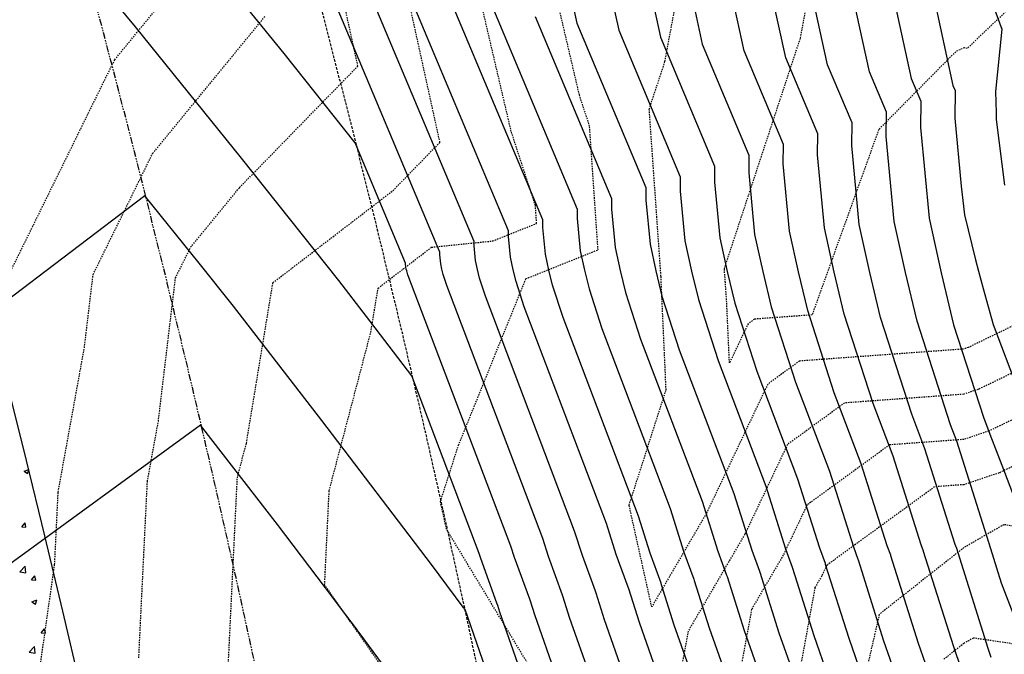
# Model space of a CAD drawing. Units: feet. Extents: x 2268076 to 2274627, y 13820574 to 13829444.
# Drawn here: x 2272913 to 2273004, y 13828374 to 13828433 of the extents above; entities that cross this region are included whole.
import ezdxf

# ---------------------------------------------------------------- set-up
doc = ezdxf.new("R2010")
doc.units = ezdxf.units.FT
doc.header["$MEASUREMENT"] = 0
for name, pattern in [('HIDDEN2', [0.1875, 0.125, -0.0625]), ('MP30002$0$HIDDEN', [0.375, 0.25, -0.125]), ('MP30002$0$PHANTOM2', [1.25, 0.625, -0.125, 0.125, -0.125, 0.125, -0.125])]:
    doc.linetypes.add(name, pattern=pattern)
for name, color, linetype in [('CE-TOPO-MAJR', 37, 'HIDDEN2'), ('CE-TOPO-MINR', 39, 'HIDDEN2'), ('CP-TOPO-MAJR', 5, 'Continuous'), ('CP-TOPO-MINR', 4, 'Continuous'), ('MP30002$0$CP-BNDY-PROP-MAYFAIR PKWY PH 1', 4, 'MP30002$0$PHANTOM2'), ('MP30002$0$CP-ROAD-CURB-BACK-MAYFAIR PKWY PH 1', 253, 'Continuous'), ('MP30002$0$CP-ROAD-CURB-FACE-MAYFAIR PKWY PH 1', 252, 'Continuous'), ('MP30002$0$CP-ROAD-CURB-GUTR-MAYFAIR PKWY PH 1', 253, 'Continuous'), ('MP30002$0$CP-SWLK-OTLN-MAYFAIR PKWY PH 1', 252, 'Continuous'), ('MP30002$0$CP-SWLK-PATT-MAYFAIR PKWY PH 1', 253, 'Continuous'), ('MP30002$0$CT-UTIL-ESMT-MAYFAIR PKWY PH 1', 252, 'MP30002$0$HIDDEN')]:
    doc.layers.add(name, color=color, linetype=linetype)

msp = doc.modelspace()

# ---------------------------------------------------------------- linework, layer by layer
at = {"layer": 'CE-TOPO-MAJR', "color": 37, "linetype": 'HIDDEN2', "lineweight": -3}
for p, q in [((2273015.888, 13828445.125, 645), (2273000.284, 13828430.197, 645)), ((2272944.089, 13828428.576, 650), (2272942.162, 13828437.338, 650)), ((2272984.906, 13828431.156, 645), (2272985.936, 13828436.7, 645)), ((2272977.888, 13828409.88, 645), (2272984.906, 13828431.156, 645)), ((2272999.22, 13828429.897, 645), (2272992.123, 13828422.721, 645)), ((2273000.028, 13828430.267, 645), (2272999.22, 13828429.897, 645)), ((2273000.284, 13828430.197, 645), (2273000.028, 13828430.267, 645)), ((2272933.169, 13828417.364, 650), (2272944.089, 13828428.576, 650)), ((2272992.123, 13828422.721, 645), (2272985.973, 13828405.622, 645)), ((2272928.66, 13828411.86, 650), (2272933.169, 13828417.364, 650)), ((2272927.268, 13828409.03, 650), (2272928.66, 13828411.86, 650)), ((2272978.104, 13828406.801, 645), (2272977.888, 13828409.88, 645)), ((2272925.687, 13828395.814, 650), (2272927.268, 13828409.03, 650)), ((2272978.356, 13828401.192, 645), (2272978.104, 13828406.801, 645)), ((2272985.973, 13828405.622, 645), (2272980.659, 13828405.234, 645)), ((2272980.074, 13828404.808, 645), (2272978.356, 13828401.192, 645)), ((2272980.659, 13828405.234, 645), (2272980.074, 13828404.808, 645)), ((2272924.676, 13828390.25, 650), (2272925.687, 13828395.814, 650)), ((2272923.885, 13828374.003, 650), (2272924.676, 13828390.25, 650)), ((2273003.657, 13828386.277, 650), (2272999.98, 13828384.167, 650)), ((2273024.752, 13828383.147, 650), (2273003.657, 13828386.277, 650)), ((2272999.98, 13828384.167, 650), (2272992.171, 13828378.01, 650)), ((2272992.171, 13828378.01, 650), (2272990.453, 13828370.497, 650))]:
    msp.add_line(p, q, dxfattribs=at)
at = {"layer": 'CE-TOPO-MINR', "color": 39, "linetype": 'HIDDEN2', "lineweight": -3}
for p, q in [((2272972.409, 13828428.992, 646), (2272977.252, 13828455.072, 646)), ((2272958.235, 13828422.531, 648), (2272953.077, 13828444.61, 648)), ((2272951.659, 13828421.539, 649), (2272946.673, 13828444.208, 649)), ((2272964.514, 13828425.921, 647), (2272962.32, 13828435.311, 647)), ((2272921.66, 13828429.157, 652), (2272925.393, 13828433.713, 652)), ((2272925.16, 13828420.509, 651), (2272935.559, 13828433.2, 651)), ((2272912.08, 13828409.674, 652), (2272921.66, 13828429.157, 652)), ((2272970.961, 13828424.602, 646), (2272972.409, 13828428.992, 646)), ((2272965.46, 13828423.025, 647), (2272964.514, 13828425.921, 647)), ((2272972.042, 13828409.205, 646), (2272970.961, 13828424.602, 646)), ((2272960.46, 13828415.722, 648), (2272958.235, 13828422.531, 648)), ((2272966.236, 13828411.629, 647), (2272965.46, 13828423.025, 647)), ((2272947.314, 13828417.077, 649), (2272951.659, 13828421.539, 649)), ((2272919.674, 13828409.352, 651), (2272925.16, 13828420.509, 651)), ((2272936.253, 13828408.59, 649), (2272947.314, 13828417.077, 649)), ((2272960.573, 13828414.066, 648), (2272960.46, 13828415.722, 648)), ((2272956.528, 13828412.446, 648), (2272960.573, 13828414.066, 648)), ((2272945.954, 13828408.09, 648), (2272950.882, 13828411.872, 648)), ((2272950.882, 13828411.872, 648), (2272956.528, 13828412.446, 648)), ((2272959.59, 13828408.968, 647), (2272966.236, 13828411.629, 647)), ((2272918.864, 13828402.583, 651), (2272919.674, 13828409.352, 651)), ((2272953.372, 13828393.605, 647), (2272959.59, 13828408.968, 647)), ((2272972.514, 13828398.704, 646), (2272972.042, 13828409.205, 646)), ((2272933.812, 13828393.801, 649), (2272936.253, 13828408.59, 649)), ((2272945.281, 13828404.018, 648), (2272945.954, 13828408.09, 648)), ((2273010.574, 13828407.556, 646), (2273000.378, 13828402.616, 646)), ((2272941.443, 13828389.414, 648), (2272945.281, 13828404.018, 648)), ((2273012.63, 13828404.238, 647), (2273001.329, 13828398.762, 647)), ((2272916.449, 13828389.291, 651), (2272918.864, 13828402.583, 651)), ((2273000.378, 13828402.616, 646), (2272999.953, 13828402.474, 646)), ((2272999.953, 13828402.474, 646), (2272984.814, 13828401.368, 646)), ((2272984.814, 13828401.368, 646), (2272981.888, 13828399.239, 646)), ((2272981.888, 13828399.239, 646), (2272976.226, 13828387.316, 646)), ((2272969.103, 13828388.078, 646), (2272972.514, 13828398.704, 646)), ((2272999.961, 13828398.306, 647), (2272988.969, 13828397.503, 647)), ((2273001.329, 13828398.762, 647), (2272999.961, 13828398.306, 647)), ((2273009.63, 13828398.469, 648), (2273002.281, 13828394.908, 648)), ((2272988.969, 13828397.503, 647), (2272983.702, 13828393.671, 647)), ((2273002.281, 13828394.908, 648), (2272999.968, 13828394.138, 648)), ((2272932.972, 13828390.606, 649), (2272933.812, 13828393.801, 649)), ((2272951.701, 13828388.396, 647), (2272953.372, 13828393.605, 647)), ((2272983.702, 13828393.671, 647), (2272979.771, 13828385.394, 647)), ((2272993.124, 13828393.638, 648), (2272985.516, 13828388.102, 648)), ((2272999.968, 13828394.138, 648), (2272993.124, 13828393.638, 648)), ((2273006.63, 13828392.701, 649), (2273003.232, 13828391.054, 649)), ((2273003.232, 13828391.054, 649), (2272999.975, 13828389.969, 649)), ((2272932.029, 13828371.066, 649), (2272932.972, 13828390.606, 649)), ((2272999.975, 13828389.969, 649), (2272997.279, 13828389.772, 649)), ((2272916.123, 13828382.601, 651), (2272916.449, 13828389.291, 651)), ((2272941.024, 13828380.729, 648), (2272941.443, 13828389.414, 648)), ((2272997.279, 13828389.772, 649), (2272987.33, 13828382.534, 649)), ((2272952.265, 13828385.86, 647), (2272951.701, 13828388.396, 647)), ((2272971.189, 13828378.703, 646), (2272969.103, 13828388.078, 646)), ((2272985.516, 13828388.102, 648), (2272983.317, 13828383.471, 648)), ((2272976.226, 13828387.316, 646), (2272971.189, 13828378.703, 646)), ((2272960.649, 13828371.996, 647), (2272952.265, 13828385.86, 647)), ((2272979.771, 13828385.394, 647), (2272974.55, 13828376.465, 647)), ((2272914.237, 13828369.345, 651), (2272916.123, 13828382.601, 651)), ((2272983.317, 13828383.471, 648), (2272980.396, 13828378.476, 648)), ((2272987.33, 13828382.534, 649), (2272986.863, 13828381.549, 649)), ((2272986.863, 13828381.549, 649), (2272986.242, 13828380.487, 649)), ((2272948.939, 13828369.396, 648), (2272941.024, 13828380.729, 648)), ((2272986.242, 13828380.487, 649), (2272984.454, 13828370.756, 649)), ((2272980.396, 13828378.476, 648), (2272979.235, 13828372.154, 648)), ((2272974.55, 13828376.465, 647), (2272974.015, 13828373.551, 647)), ((2272999.98, 13828375.33, 651), (2272998.132, 13828373.873, 651)), ((2273000.85, 13828375.829, 651), (2272999.98, 13828375.33, 651)), ((2273005.842, 13828375.088, 651), (2273000.85, 13828375.829, 651))]:
    msp.add_line(p, q, dxfattribs=at)
at = {"layer": 'CP-TOPO-MAJR', "color": 5, "linetype": 'Continuous', "lineweight": -3}
for p, q in [((2272987.407, 13828428.693, 650), (2272978.932, 13828467.528, 650)), ((2272963.115, 13828454.925, 655), (2272968.144, 13828431.878, 655)), ((2272957.99, 13828413.39, 660), (2272948.881, 13828435.063, 660)), ((2272968.144, 13828431.878, 655), (2272973.825, 13828418.361, 655)), ((2272989.66, 13828423.333, 650), (2272987.407, 13828428.693, 650)), ((2272989.642, 13828421.237, 650), (2272989.66, 13828423.333, 650)), ((2272990.33, 13828413.947, 650), (2272989.642, 13828421.237, 650)), ((2272973.825, 13828418.361, 655), (2272973.814, 13828417.04, 655)), ((2272924.436, 13828416.611, 665), (2272900.986, 13828398.788, 665)), ((2272929.454, 13828410.406, 665), (2272924.436, 13828416.611, 665)), ((2272973.814, 13828417.04, 655), (2272974.247, 13828412.441, 655)), ((2272991.295, 13828409.547, 650), (2272990.33, 13828413.947, 650)), ((2272957.985, 13828412.842, 660), (2272957.99, 13828413.39, 660)), ((2272958.165, 13828410.935, 660), (2272957.985, 13828412.842, 660)), ((2272974.247, 13828412.441, 655), (2272974.856, 13828409.666, 655)), ((2272958.417, 13828409.784, 660), (2272958.165, 13828410.935, 660)), ((2272932.602, 13828406.439, 665), (2272929.454, 13828410.406, 665)), ((2272958.68, 13828408.693, 660), (2272958.417, 13828409.784, 660)), ((2272974.856, 13828409.666, 655), (2272975.49, 13828407.035, 655)), ((2272992.3, 13828405.376, 650), (2272991.295, 13828409.547, 650)), ((2272959.433, 13828406.363, 660), (2272958.68, 13828408.693, 660)), ((2272940.775, 13828395.894, 665), (2272932.602, 13828406.439, 665)), ((2272967.017, 13828386.379, 660), (2272959.433, 13828406.363, 660)), ((2272975.49, 13828407.035, 655), (2272977.305, 13828401.415, 655)), ((2272995.177, 13828396.467, 650), (2272992.3, 13828405.376, 650)), ((2272977.305, 13828401.415, 655), (2272981.701, 13828389.831, 655)), ((2272996.385, 13828393.282, 650), (2272995.177, 13828396.467, 650)), ((2272950.87, 13828382.614, 665), (2272940.775, 13828395.894, 665)), ((2272999.154, 13828384.529, 650), (2272996.385, 13828393.282, 650)), ((2272981.701, 13828389.831, 655), (2272983.534, 13828384.037, 655)), ((2272967.913, 13828383.545, 660), (2272967.017, 13828386.379, 660)), ((2272999.277, 13828384.193, 650), (2272999.154, 13828384.529, 650)), ((2272969.019, 13828380.512, 660), (2272967.913, 13828383.545, 660)), ((2272983.534, 13828384.037, 655), (2272984.148, 13828382.352, 655)), ((2272999.283, 13828384.176, 650), (2272999.277, 13828384.193, 650)), ((2273002.223, 13828374.854, 650), (2272999.283, 13828384.176, 650)), ((2272953.802, 13828378.676, 665), (2272950.87, 13828382.614, 665)), ((2272984.148, 13828382.352, 655), (2272984.178, 13828382.268, 655)), ((2272984.178, 13828382.268, 655), (2272986.139, 13828376.054, 655)), ((2272969.074, 13828380.36, 660), (2272969.019, 13828380.512, 660)), ((2272970.054, 13828377.253, 660), (2272969.074, 13828380.36, 660)), ((2272953.819, 13828378.653, 665), (2272953.802, 13828378.676, 665)), ((2272953.968, 13828378.452, 665), (2272953.819, 13828378.653, 665)), ((2272953.969, 13828378.451, 665), (2272953.968, 13828378.452, 665)), ((2272953.968, 13828378.452, 665), (2272953.968, 13828378.452, 665)), ((2272953.971, 13828378.447, 665), (2272953.969, 13828378.451, 665)), ((2272961.413, 13828357.307, 665), (2272953.971, 13828378.447, 665)), ((2272975.111, 13828362.887, 660), (2272970.054, 13828377.253, 660)), ((2272986.139, 13828376.054, 655), (2272988.809, 13828368.466, 655)), ((2273002.508, 13828374.046, 650), (2273002.223, 13828374.854, 650))]:
    msp.add_line(p, q, dxfattribs=at)
at = {"layer": 'CP-TOPO-MINR', "color": 4, "linetype": 'Continuous', "lineweight": -3}
for p, q in [((2272988.423, 13828475.09, 647), (2272998.965, 13828426.782, 647)), ((2272985.259, 13828472.569, 648), (2272995.112, 13828427.419, 648)), ((2272991.259, 13828428.056, 649), (2272982.096, 13828470.048, 649)), ((2272983.554, 13828429.33, 651), (2272975.769, 13828465.007, 651)), ((2272979.702, 13828429.967, 652), (2272972.605, 13828462.487, 652)), ((2272969.442, 13828459.966, 653), (2272975.849, 13828430.604, 653)), ((2272966.278, 13828457.445, 654), (2272971.996, 13828431.241, 654)), ((2272959.951, 13828452.404, 656), (2272964.291, 13828432.515, 656)), ((2272998.74, 13828444.827, 646), (2273003.466, 13828431.973, 646)), ((2272951.656, 13828411.402, 662), (2272941.176, 13828436.337, 662)), ((2272954.823, 13828412.396, 661), (2272945.028, 13828435.7, 661)), ((2272923.576, 13828432.182, 664), (2272921.797, 13828434.331, 664)), ((2272937.281, 13828429.746, 663), (2272933.244, 13828434.736, 663)), ((2272961.157, 13828414.385, 659), (2272952.733, 13828434.426, 659)), ((2272956.586, 13828433.789, 658), (2272964.324, 13828415.379, 658)), ((2272960.439, 13828433.152, 657), (2272967.491, 13828416.373, 657)), ((2272964.291, 13828432.515, 656), (2272970.658, 13828417.367, 656)), ((2272933.367, 13828420.076, 664), (2272923.576, 13828432.182, 664)), ((2273003.466, 13828431.973, 646), (2273002.898, 13828426.228, 646)), ((2272971.996, 13828431.241, 654), (2272976.992, 13828419.356, 654)), ((2272975.849, 13828430.604, 653), (2272980.159, 13828420.35, 653)), ((2272983.326, 13828421.344, 652), (2272979.702, 13828429.967, 652)), ((2272943.83, 13828421.492, 663), (2272937.281, 13828429.746, 663)), ((2272986.493, 13828422.338, 651), (2272983.554, 13828429.33, 651)), ((2272992.827, 13828424.327, 649), (2272991.259, 13828428.056, 649)), ((2272995.112, 13828427.419, 648), (2272995.994, 13828425.321, 648)), ((2272998.965, 13828426.782, 647), (2272999.161, 13828426.315, 647)), ((2272999.161, 13828426.315, 647), (2272999.139, 13828423.756, 647)), ((2273002.898, 13828426.228, 646), (2273002.949, 13828424.249, 646)), ((2272995.994, 13828425.321, 648), (2272995.974, 13828422.916, 648)), ((2272992.808, 13828422.077, 649), (2272992.827, 13828424.327, 649)), ((2272999.139, 13828423.756, 647), (2272999.729, 13828417.507, 647)), ((2273002.949, 13828424.249, 646), (2273002.96, 13828423.655, 646)), ((2273002.96, 13828423.655, 646), (2273003.717, 13828417.603, 646)), ((2272995.974, 13828422.916, 648), (2272996.763, 13828414.549, 648)), ((2272986.476, 13828420.398, 651), (2272986.493, 13828422.338, 651)), ((2272993.546, 13828414.248, 649), (2272992.808, 13828422.077, 649)), ((2272948.489, 13828410.408, 663), (2272943.83, 13828421.492, 663)), ((2272983.311, 13828419.558, 652), (2272983.326, 13828421.344, 652)), ((2272942.322, 13828408.792, 664), (2272933.367, 13828420.076, 664)), ((2272980.159, 13828420.35, 653), (2272980.145, 13828418.719, 653)), ((2272987.113, 13828413.645, 651), (2272986.476, 13828420.398, 651)), ((2272976.992, 13828419.356, 654), (2272976.979, 13828417.879, 654)), ((2272983.897, 13828413.344, 652), (2272983.311, 13828419.558, 652)), ((2272980.145, 13828418.719, 653), (2272980.68, 13828413.043, 653)), ((2272970.658, 13828417.367, 656), (2272970.648, 13828416.2, 656)), ((2272976.979, 13828417.879, 654), (2272977.464, 13828412.742, 654)), ((2272999.729, 13828417.507, 647), (2273000.044, 13828414.848, 647)), ((2272967.491, 13828416.373, 657), (2272967.482, 13828415.361, 657)), ((2272970.648, 13828416.2, 656), (2272971.031, 13828412.14, 656)), ((2272964.324, 13828415.379, 658), (2272964.317, 13828414.521, 658)), ((2272967.482, 13828415.361, 657), (2272967.814, 13828411.839, 657)), ((2272961.151, 13828413.682, 659), (2272961.157, 13828414.385, 659)), ((2272964.317, 13828414.521, 658), (2272964.598, 13828411.538, 658)), ((2272996.763, 13828414.549, 648), (2272997.87, 13828409.499, 648)), ((2273000.044, 13828414.848, 647), (2273001.056, 13828410.698, 647)), ((2272961.381, 13828411.236, 659), (2272961.151, 13828413.682, 659)), ((2272988.007, 13828409.571, 651), (2272987.113, 13828413.645, 651)), ((2272994.583, 13828409.523, 649), (2272993.546, 13828414.248, 649)), ((2272977.464, 13828412.742, 654), (2272978.144, 13828409.642, 654)), ((2272980.68, 13828413.043, 653), (2272981.432, 13828409.618, 653)), ((2272984.719, 13828409.594, 652), (2272983.897, 13828413.344, 652)), ((2272954.819, 13828412.003, 661), (2272954.823, 13828412.396, 661)), ((2272954.948, 13828410.634, 661), (2272954.819, 13828412.003, 661)), ((2272967.814, 13828411.839, 657), (2272968.281, 13828409.713, 657)), ((2272971.031, 13828412.14, 656), (2272971.568, 13828409.689, 656)), ((2272951.654, 13828411.163, 662), (2272951.656, 13828411.402, 662)), ((2272951.732, 13828410.333, 662), (2272951.654, 13828411.163, 662)), ((2272961.705, 13828409.761, 659), (2272961.381, 13828411.236, 659)), ((2272964.598, 13828411.538, 658), (2272964.993, 13828409.737, 658)), ((2272948.488, 13828410.324, 663), (2272948.489, 13828410.408, 663)), ((2272948.516, 13828410.032, 663), (2272948.488, 13828410.324, 663)), ((2272948.554, 13828409.856, 663), (2272948.516, 13828410.032, 663)), ((2272948.594, 13828409.689, 663), (2272948.554, 13828409.856, 663)), ((2272951.842, 13828409.832, 662), (2272951.732, 13828410.333, 662)), ((2272951.956, 13828409.357, 662), (2272951.842, 13828409.832, 662)), ((2272955.13, 13828409.808, 661), (2272954.948, 13828410.634, 661)), ((2272955.318, 13828409.025, 661), (2272955.13, 13828409.808, 661)), ((2273001.056, 13828410.698, 647), (2273001.325, 13828409.644, 647)), ((2272948.71, 13828409.332, 663), (2272948.594, 13828409.689, 663)), ((2272958.206, 13828384.308, 663), (2272948.71, 13828409.332, 663)), ((2272952.284, 13828408.342, 662), (2272951.956, 13828409.357, 662)), ((2272955.858, 13828407.353, 661), (2272955.318, 13828409.025, 661)), ((2272962.042, 13828408.362, 659), (2272961.705, 13828409.761, 659)), ((2272964.993, 13828409.737, 658), (2272965.404, 13828408.03, 658)), ((2272968.281, 13828409.713, 657), (2272968.766, 13828407.698, 657)), ((2272971.568, 13828409.689, 656), (2272972.128, 13828407.366, 656)), ((2272978.144, 13828409.642, 654), (2272978.852, 13828406.703, 654)), ((2272981.432, 13828409.618, 653), (2272982.214, 13828406.371, 653)), ((2272985.576, 13828406.039, 652), (2272984.719, 13828409.594, 652)), ((2272988.938, 13828405.708, 651), (2272988.007, 13828409.571, 651)), ((2272995.662, 13828405.044, 649), (2272994.583, 13828409.523, 649)), ((2272997.87, 13828409.499, 648), (2272999.024, 13828404.712, 648)), ((2273001.325, 13828409.644, 647), (2273001.754, 13828408.053, 647)), ((2272944.888, 13828405.48, 664), (2272942.322, 13828408.792, 664)), ((2272961.143, 13828384.998, 662), (2272952.284, 13828408.342, 662)), ((2272963.007, 13828405.374, 659), (2272962.042, 13828408.362, 659)), ((2272965.404, 13828408.03, 658), (2272966.581, 13828404.384, 658)), ((2273001.754, 13828408.053, 647), (2273002.665, 13828404.73, 647)), ((2272964.08, 13828385.688, 661), (2272955.858, 13828407.353, 661)), ((2272968.766, 13828407.698, 657), (2272970.156, 13828403.395, 657)), ((2272972.128, 13828407.366, 656), (2272973.73, 13828402.405, 656)), ((2272978.852, 13828406.703, 654), (2272980.879, 13828400.426, 654)), ((2272982.214, 13828406.371, 653), (2272984.453, 13828399.436, 653)), ((2272949.051, 13828400.004, 664), (2272944.888, 13828405.48, 664)), ((2272969.954, 13828387.069, 659), (2272963.007, 13828405.374, 659)), ((2272988.028, 13828398.447, 652), (2272985.576, 13828406.039, 652)), ((2272991.602, 13828397.457, 651), (2272988.938, 13828405.708, 651)), ((2272966.581, 13828404.384, 658), (2272972.89, 13828387.759, 658)), ((2272998.751, 13828395.478, 649), (2272995.662, 13828405.044, 649)), ((2272999.024, 13828404.712, 648), (2273001.778, 13828396.184, 648)), ((2273002.665, 13828404.73, 647), (2273005.754, 13828396.622, 647)), ((2272970.156, 13828403.395, 657), (2272975.827, 13828388.45, 657)), ((2272973.73, 13828402.405, 656), (2272978.764, 13828389.14, 656)), ((2272955.269, 13828383.617, 664), (2272949.051, 13828400.004, 664)), ((2272980.879, 13828400.426, 654), (2272984.638, 13828390.521, 654)), ((2272984.453, 13828399.436, 653), (2272987.575, 13828391.211, 653)), ((2272990.512, 13828391.902, 652), (2272988.028, 13828398.447, 652)), ((2272993.448, 13828392.592, 651), (2272991.602, 13828397.457, 651)), ((2272929.577, 13828395.449, 666), (2272901.981, 13828375.369, 666)), ((2272936.661, 13828386.308, 666), (2272929.577, 13828395.449, 666)), ((2272999.322, 13828393.973, 649), (2272998.751, 13828395.478, 649)), ((2273001.778, 13828396.184, 648), (2273002.367, 13828394.637, 648)), ((2273002.367, 13828394.637, 648), (2273003.462, 13828391.763, 648)), ((2273002.278, 13828384.627, 649), (2272999.322, 13828393.973, 649)), ((2272996.03, 13828384.43, 651), (2272993.448, 13828392.592, 651)), ((2272992.906, 13828384.332, 652), (2272990.512, 13828391.902, 652)), ((2273003.462, 13828391.763, 648), (2273006.045, 13828384.981, 648)), ((2272987.575, 13828391.211, 653), (2272989.782, 13828384.234, 653)), ((2272984.638, 13828390.521, 654), (2272986.658, 13828384.135, 654)), ((2272978.764, 13828389.14, 656), (2272980.41, 13828383.939, 656)), ((2272975.827, 13828388.45, 657), (2272977.285, 13828383.84, 657)), ((2272972.89, 13828387.759, 658), (2272974.161, 13828383.742, 658)), ((2272941.103, 13828380.465, 666), (2272936.661, 13828386.308, 666)), ((2272971.037, 13828383.644, 659), (2272969.954, 13828387.069, 659)), ((2272964.789, 13828383.447, 661), (2272964.08, 13828385.688, 661)), ((2272961.665, 13828383.349, 662), (2272961.143, 13828384.998, 662)), ((2272996.251, 13828383.824, 651), (2272996.03, 13828384.43, 651)), ((2273002.303, 13828384.561, 649), (2273002.278, 13828384.627, 649)), ((2273002.304, 13828384.557, 649), (2273002.303, 13828384.561, 649)), ((2273003.46, 13828380.892, 649), (2273002.304, 13828384.557, 649)), ((2272955.417, 13828383.152, 664), (2272955.269, 13828383.617, 664)), ((2272958.541, 13828383.25, 663), (2272958.206, 13828384.308, 663)), ((2272972.045, 13828380.88, 659), (2272971.037, 13828383.644, 659)), ((2272974.161, 13828383.742, 658), (2272975.071, 13828381.248, 658)), ((2272977.285, 13828383.84, 657), (2272978.096, 13828381.616, 657)), ((2272980.41, 13828383.939, 656), (2272981.122, 13828381.984, 656)), ((2272986.658, 13828384.135, 654), (2272987.174, 13828382.72, 654)), ((2272989.782, 13828384.234, 653), (2272990.199, 13828383.088, 653)), ((2272993.225, 13828383.456, 652), (2272992.906, 13828384.332, 652)), ((2272996.262, 13828383.794, 651), (2272996.251, 13828383.824, 651)), ((2272999.006, 13828375.094, 651), (2272996.262, 13828383.794, 651)), ((2272956.916, 13828379.039, 664), (2272955.417, 13828383.152, 664)), ((2272959.942, 13828379.407, 663), (2272958.541, 13828383.25, 663)), ((2272962.967, 13828379.775, 662), (2272961.665, 13828383.349, 662)), ((2272965.993, 13828380.144, 661), (2272964.789, 13828383.447, 661)), ((2272987.174, 13828382.72, 654), (2272987.199, 13828382.65, 654)), ((2272987.199, 13828382.65, 654), (2272989.355, 13828375.814, 654)), ((2272990.199, 13828383.088, 653), (2272990.22, 13828383.031, 653)), ((2272990.22, 13828383.031, 653), (2272992.572, 13828375.574, 653)), ((2272993.241, 13828383.413, 652), (2272993.225, 13828383.456, 652)), ((2272995.789, 13828375.334, 652), (2272993.241, 13828383.413, 652)), ((2272981.122, 13828381.984, 656), (2272981.157, 13828381.887, 656)), ((2272981.157, 13828381.887, 656), (2272982.922, 13828376.294, 656)), ((2272972.095, 13828380.742, 659), (2272972.045, 13828380.88, 659)), ((2272975.071, 13828381.248, 658), (2272975.116, 13828381.124, 658)), ((2272975.116, 13828381.124, 658), (2272976.488, 13828376.773, 658)), ((2272978.096, 13828381.616, 657), (2272978.137, 13828381.505, 657)), ((2272978.137, 13828381.505, 657), (2272979.705, 13828376.534, 657)), ((2273005.747, 13828374.888, 649), (2273003.46, 13828380.892, 649)), ((2272942.393, 13828378.732, 666), (2272941.103, 13828380.465, 666)), ((2272966.053, 13828379.979, 661), (2272965.993, 13828380.144, 661)), ((2272966.837, 13828377.493, 661), (2272966.053, 13828379.979, 661)), ((2272973.271, 13828377.013, 659), (2272972.095, 13828380.742, 659)), ((2272956.99, 13828378.834, 664), (2272956.916, 13828379.039, 664)), ((2272960.011, 13828379.216, 663), (2272959.942, 13828379.407, 663)), ((2272960.403, 13828377.973, 663), (2272960.011, 13828379.216, 663)), ((2272963.032, 13828379.597, 662), (2272962.967, 13828379.775, 662)), ((2272963.62, 13828377.733, 662), (2272963.032, 13828379.597, 662)), ((2272944.045, 13828376.537, 666), (2272942.393, 13828378.732, 666)), ((2272957.186, 13828378.213, 664), (2272956.99, 13828378.834, 664)), ((2272964.152, 13828358.423, 664), (2272957.186, 13828378.213, 664)), ((2272966.892, 13828359.539, 663), (2272960.403, 13828377.973, 663)), ((2272969.632, 13828360.655, 662), (2272963.62, 13828377.733, 662)), ((2272972.371, 13828361.771, 661), (2272966.837, 13828377.493, 661)), ((2272944.119, 13828376.437, 666), (2272944.045, 13828376.537, 666)), ((2272944.194, 13828376.338, 666), (2272944.119, 13828376.437, 666)), ((2272949.019, 13828369.808, 666), (2272944.194, 13828376.338, 666)), ((2272977.851, 13828364.003, 659), (2272973.271, 13828377.013, 659)), ((2272976.488, 13828376.773, 658), (2272980.59, 13828365.119, 658)), ((2272979.705, 13828376.534, 657), (2272983.33, 13828366.235, 657)), ((2272982.922, 13828376.294, 656), (2272986.07, 13828367.35, 656)), ((2272989.355, 13828375.814, 654), (2272991.549, 13828369.582, 654)), ((2272992.572, 13828375.574, 653), (2272994.289, 13828370.698, 653)), ((2272997.028, 13828371.814, 652), (2272995.789, 13828375.334, 652)), ((2272999.768, 13828372.93, 651), (2272999.006, 13828375.094, 651))]:
    msp.add_line(p, q, dxfattribs=at)
at = {"layer": 'MP30002$0$CP-BNDY-PROP-MAYFAIR PKWY PH 1'}
msp.add_arc((2271663.811, 13828099.367), 1300, 8.061944, 59.557128, dxfattribs=at)
at = {"layer": 'MP30002$0$CP-ROAD-CURB-BACK-MAYFAIR PKWY PH 1'}
msp.add_arc((2271684.596, 13828088.105), 1246, 8.061944, 49.305347, dxfattribs=at)
at = {"layer": 'MP30002$0$CP-ROAD-CURB-FACE-MAYFAIR PKWY PH 1'}
msp.add_arc((2271684.596, 13828088.105), 1245.5, 8.061944, 49.305771, dxfattribs=at)
at = {"layer": 'MP30002$0$CP-ROAD-CURB-GUTR-MAYFAIR PKWY PH 1'}
msp.add_arc((2271684.596, 13828088.105), 1244, 8.061944, 49.307048, dxfattribs=at)
at = {"layer": 'MP30002$0$CP-SWLK-OTLN-MAYFAIR PKWY PH 1'}
for radius, end in [(1266, 49.291932), (1256, 49.296922)]:
    msp.add_arc((2271684.596, 13828088.105), radius, 8.061944, end, dxfattribs=at)
at = {"layer": 'MP30002$0$CP-SWLK-PATT-MAYFAIR PKWY PH 1', "linetype": 'Continuous'}
for p, q in [((2272913.308, 13828391.204), (2272913.737, 13828391.368)), ((2272913.308, 13828391.204), (2272913.631, 13828390.985)), ((2272913.631, 13828390.985), (2272913.746, 13828391.328)), ((2272913.082, 13828386.076), (2272913.395, 13828386.45)), ((2272913.47, 13828386.042), (2272913.395, 13828386.45)), ((2272913.082, 13828386.076), (2272913.47, 13828386.042)), ((2272912.899, 13828381.93), (2272913.405, 13828382.457)), ((2272912.899, 13828381.93), (2272913.477, 13828381.84)), ((2272913.477, 13828381.84), (2272913.405, 13828382.457)), ((2272913.983, 13828381.187), (2272914.297, 13828381.56)), ((2272913.983, 13828381.187), (2272914.372, 13828381.153)), ((2272914.372, 13828381.153), (2272914.297, 13828381.56)), ((2272914.025, 13828379.16), (2272914.48, 13828379.334)), ((2272914.025, 13828379.16), (2272914.348, 13828378.941)), ((2272914.348, 13828378.941), (2272914.48, 13828379.334)), ((2272914.885, 13828376.298), (2272915.199, 13828376.671)), ((2272914.885, 13828376.298), (2272915.274, 13828376.264)), ((2272915.274, 13828376.264), (2272915.199, 13828376.671)), ((2272913.761, 13828374.522), (2272914.267, 13828375.05)), ((2272913.761, 13828374.522), (2272914.339, 13828374.432)), ((2272914.339, 13828374.432), (2272914.267, 13828375.05))]:
    msp.add_line(p, q, dxfattribs=at)
at = {"layer": 'MP30002$0$CT-UTIL-ESMT-MAYFAIR PKWY PH 1'}
msp.add_arc((2271663.811, 13828099.367), 1320, 8.061944, 59.557128, dxfattribs=at)

doc.saveas('drawing.dxf')
